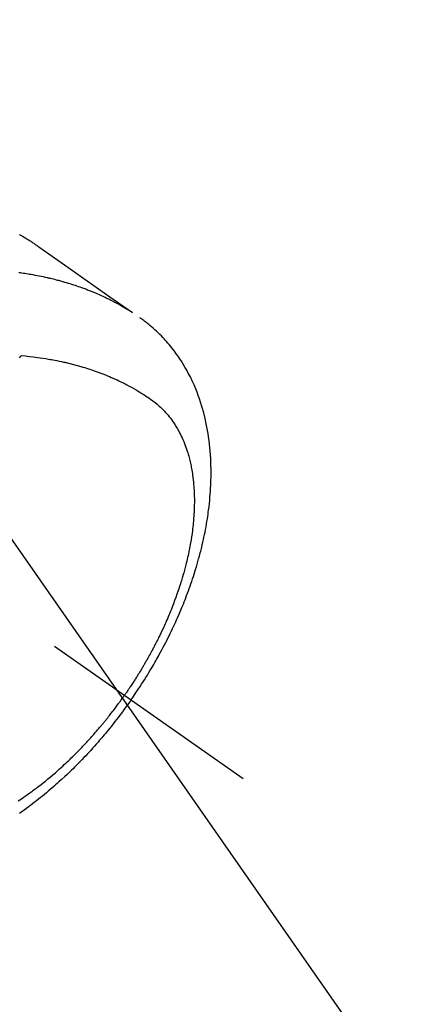
# Model space of a CAD drawing. Extents: x 84007 to 110129, y -32850 to -24450.
# Drawn here: x 101955 to 101984, y -26201 to -26131 of the extents above; entities that cross this region are included whole.
import ezdxf

# ---------------------------------------------------------------- set-up
doc = ezdxf.new("R2010")
doc.units = 0
doc.header["$LTSCALE"] = 50
doc.header["$MEASUREMENT"] = 0
doc.linetypes.add('CENTER2', pattern=[1.125, 0.75, -0.125, 0.125, -0.125])
doc.linetypes.add('HIDDEN', pattern=[0.375, 0.25, -0.125])
doc.layers.get('0').update_dxf_attribs({"linetype": 'CONTINUOUS'})
doc.layers.add('150-機器', color=8, linetype='CONTINUOUS')
doc.layers.add('160-文字', color=254, linetype='CONTINUOUS')
doc.styles.add('KH001', font='txt')
doc.dimstyles.new('KH1xx030', dxfattribs={"dimscale": 30, "dimtxt": 2, "dimasz": 0.6, "dimexe": 0.3, "dimexo": 1.2, "dimgap": 0.5, "dimtad": 3, "dimdec": 1, "dimdsep": 46, "dimlunit": 6, "dimtxsty": 'KH001', "dimblk": 'DOT', "dimcen": 1, "dimdle": 1, "dimclrd": 256, "dimclre": 256, "dimclrt": 256, "dimadec": 0, "dimazin": 0, "dimtfac": 1, "dimtdec": 1, "dimtix": 1, "dimtmove": 2, "dimatfit": 3, "dimldrblk": 'CLOSEDBLANK', "dimfxl": 1, "dimtolj": 1, "dimtzin": 0, "dimlwd": -1, "dimlwe": -1, "dimarcsym": 0})

# ---------------------------------------------------------------- blocks, each defined once
blk = doc.blocks.new('_ClosedBlank')
at = {"color": 0, "linetype": 'ByBlock', "lineweight": -2}
for p, q in [((-1, 0.1667), (0, 0)), ((-1, 0.1667), (-1, -0.1667)), ((0, 0), (-1, -0.1667))]:
    blk.add_line(p, q, dxfattribs=at)
blk = doc.blocks.new('_Dot')
at = {"color": 0, "linetype": 'ByBlock', "lineweight": -2}
blk.add_line((-0.5, 0), (-1, 0), dxfattribs=at)
at = {"color": 0, "linetype": 'ByBlock', "const_width": 0.5}
blk.add_lwpolyline([(-0.25, 0, 1), (0.25, 0, 1)], format="xyb", close=True, dxfattribs=at)

msp = doc.modelspace()

# ---------------------------------------------------------------- linework, layer by layer
at = {"layer": '150-機器', "color": 13, "linetype": 'CENTER2'}
msp.add_line((101727.154, -26014.353), (101971.172, -26185.216), dxfattribs=at)
at = {"layer": '150-機器', "color": 13, "linetype": 'HIDDEN'}
for points in [[(101955.025, -26145.991), (101955.059, -26146.01), (101955.093, -26146.03), (101955.127, -26146.049), (101955.161, -26146.069), (101955.183, -26146.082), (101955.205, -26146.095), (101955.228, -26146.109), (101955.25, -26146.122), (101955.272, -26146.135), (101955.295, -26146.148), (101955.317, -26146.162), (101955.34, -26146.175), (101955.362, -26146.188), (101955.385, -26146.202), (101955.407, -26146.216), (101955.429, -26146.229), (101955.44, -26146.236), (101955.452, -26146.243), (101955.463, -26146.25), (101955.474, -26146.257), (101955.507, -26146.277), (101955.54, -26146.298), (101955.573, -26146.318), (101955.606, -26146.339), (101955.628, -26146.353), (101955.65, -26146.367), (101955.672, -26146.381), (101955.693, -26146.395), (101955.715, -26146.408), (101955.737, -26146.422), (101955.759, -26146.436), (101955.781, -26146.45), (101955.836, -26146.485), (101955.891, -26146.521), (101955.945, -26146.557), (101955.999, -26146.593), (101956.053, -26146.629), (101956.107, -26146.666), (101956.16, -26146.703), (101956.214, -26146.74), (101956.25, -26146.765), (101956.286, -26146.79), (101956.322, -26146.815), (101956.358, -26146.84), (101956.431, -26146.89), (101956.504, -26146.941), (101956.577, -26146.993), (101956.65, -26147.044), (101958.284, -26148.19), (101959.918, -26149.335), (101961.553, -26150.479), (101963.188, -26151.622)], [(101963.116, -26151.591), (101962.9, -26151.458), (101962.683, -26151.327), (101962.464, -26151.198), (101962.244, -26151.072), (101962.073, -26150.977), (101961.9, -26150.885), (101961.726, -26150.795), (101961.552, -26150.706), (101961.465, -26150.663), (101961.378, -26150.621), (101961.291, -26150.578), (101961.204, -26150.537), (101961.071, -26150.475), (101960.938, -26150.414), (101960.805, -26150.354), (101960.671, -26150.295), (101960.525, -26150.232), (101960.379, -26150.171), (101960.233, -26150.111), (101960.086, -26150.052), (101959.944, -26149.997), (101959.801, -26149.942), (101959.658, -26149.889), (101959.514, -26149.837), (101959.401, -26149.797), (101959.286, -26149.757), (101959.172, -26149.718), (101959.058, -26149.679), (101958.935, -26149.639), (101958.812, -26149.599), (101958.688, -26149.561), (101958.565, -26149.523), (101958.429, -26149.482), (101958.293, -26149.442), (101958.156, -26149.403), (101958.02, -26149.365), (101957.936, -26149.342), (101957.853, -26149.32), (101957.769, -26149.298), (101957.685, -26149.276), (101957.579, -26149.249), (101957.473, -26149.222), (101957.366, -26149.196), (101957.259, -26149.17), (101957.207, -26149.158), (101957.155, -26149.146), (101957.104, -26149.134), (101957.052, -26149.122), (101956.902, -26149.089), (101956.751, -26149.056), (101956.601, -26149.025), (101956.451, -26148.995), (101956.306, -26148.966), (101956.161, -26148.939), (101956.016, -26148.912), (101955.871, -26148.887), (101955.755, -26148.867), (101955.639, -26148.848), (101955.523, -26148.83), (101955.407, -26148.812), (101955.302, -26148.796), (101955.197, -26148.781), (101955.091, -26148.765), (101954.986, -26148.751)], [(101963.076, -26179.547), (101963.242, -26179.304), (101963.408, -26179.061), (101963.573, -26178.817), (101963.736, -26178.572), (101963.84, -26178.411), (101963.944, -26178.25), (101964.046, -26178.088), (101964.148, -26177.925), (101964.255, -26177.752), (101964.361, -26177.579), (101964.466, -26177.405), (101964.57, -26177.231), (101964.642, -26177.107), (101964.715, -26176.984), (101964.786, -26176.86), (101964.858, -26176.736), (101964.922, -26176.622), (101964.987, -26176.508), (101965.05, -26176.393), (101965.114, -26176.278), (101965.21, -26176.101), (101965.306, -26175.924), (101965.401, -26175.746), (101965.494, -26175.567), (101965.576, -26175.41), (101965.657, -26175.252), (101965.737, -26175.094), (101965.816, -26174.936), (101965.905, -26174.756), (101965.992, -26174.576), (101966.078, -26174.395), (101966.163, -26174.214), (101966.232, -26174.065), (101966.3, -26173.916), (101966.367, -26173.767), (101966.434, -26173.617), (101966.541, -26173.372), (101966.646, -26173.126), (101966.75, -26172.88), (101966.851, -26172.632), (101966.911, -26172.482), (101966.971, -26172.332), (101967.029, -26172.181), (101967.087, -26172.03), (101967.152, -26171.859), (101967.215, -26171.687), (101967.278, -26171.514), (101967.34, -26171.341), (101967.4, -26171.169), (101967.459, -26170.997), (101967.517, -26170.825), (101967.574, -26170.652), (101967.629, -26170.48), (101967.684, -26170.308), (101967.737, -26170.136), (101967.79, -26169.963), (101967.847, -26169.77), (101967.903, -26169.576), (101967.957, -26169.382), (101968.01, -26169.188), (101968.041, -26169.07), (101968.072, -26168.952), (101968.102, -26168.833), (101968.132, -26168.715), (101968.176, -26168.533), (101968.22, -26168.351), (101968.262, -26168.168), (101968.302, -26167.986), (101968.342, -26167.804), (101968.38, -26167.623), (101968.416, -26167.442), (101968.452, -26167.26), (101968.487, -26167.069), (101968.521, -26166.877), (101968.553, -26166.686), (101968.584, -26166.494), (101968.608, -26166.335), (101968.631, -26166.176), (101968.653, -26166.017), (101968.674, -26165.858), (101968.703, -26165.628), (101968.729, -26165.397), (101968.753, -26165.165), (101968.775, -26164.934), (101968.793, -26164.715), (101968.808, -26164.497), (101968.821, -26164.278), (101968.832, -26164.059), (101968.838, -26163.925), (101968.843, -26163.79), (101968.847, -26163.656), (101968.85, -26163.522), (101968.853, -26163.307), (101968.853, -26163.092), (101968.851, -26162.877), (101968.847, -26162.663), (101968.838, -26162.4), (101968.826, -26162.137), (101968.81, -26161.875), (101968.791, -26161.613), (101968.768, -26161.355), (101968.74, -26161.097), (101968.709, -26160.84), (101968.674, -26160.583), (101968.639, -26160.349), (101968.599, -26160.115), (101968.556, -26159.883), (101968.51, -26159.651), (101968.422, -26159.251), (101968.323, -26158.855), (101968.213, -26158.461), (101968.092, -26158.07), (101968.013, -26157.832), (101967.928, -26157.596), (101967.84, -26157.362), (101967.747, -26157.129), (101967.623, -26156.838), (101967.493, -26156.55), (101967.356, -26156.266), (101967.211, -26155.985), (101967.093, -26155.767), (101966.969, -26155.551), (101966.842, -26155.339), (101966.71, -26155.128), (101966.59, -26154.945), (101966.467, -26154.765), (101966.341, -26154.586), (101966.211, -26154.41), (101966.119, -26154.289), (101966.025, -26154.17), (101965.93, -26154.052), (101965.833, -26153.935), (101965.74, -26153.826), (101965.646, -26153.719), (101965.551, -26153.613), (101965.455, -26153.508), (101965.435, -26153.487), (101965.416, -26153.467), (101965.397, -26153.446), (101965.377, -26153.426), (101965.265, -26153.309), (101965.152, -26153.194), (101965.037, -26153.081), (101964.92, -26152.969), (101964.802, -26152.859), (101964.682, -26152.751), (101964.561, -26152.645), (101964.438, -26152.542), (101964.364, -26152.481), (101964.29, -26152.422), (101964.215, -26152.364), (101964.14, -26152.306), (101964.072, -26152.255), (101964.003, -26152.205), (101963.934, -26152.155), (101963.864, -26152.106), (101963.825, -26152.079), (101963.786, -26152.052), (101963.747, -26152.025), (101963.708, -26151.999)], [(101955.017, -26154.876), (101955.072, -26154.819), (101955.126, -26154.761), (101955.136, -26154.751), (101955.146, -26154.741), (101955.156, -26154.73), (101955.166, -26154.72)], [(101955.166, -26154.72), (101955.455, -26154.75), (101955.743, -26154.781), (101956.032, -26154.814), (101956.319, -26154.85), (101956.518, -26154.878), (101956.717, -26154.908), (101956.916, -26154.94), (101957.114, -26154.973), (101957.228, -26154.993), (101957.342, -26155.014), (101957.456, -26155.035), (101957.57, -26155.057), (101957.731, -26155.088), (101957.892, -26155.121), (101958.052, -26155.155), (101958.212, -26155.19), (101958.256, -26155.2), (101958.298, -26155.209), (101958.341, -26155.219), (101958.384, -26155.229), (101958.654, -26155.295), (101958.923, -26155.363), (101959.191, -26155.434), (101959.458, -26155.509), (101959.595, -26155.549), (101959.731, -26155.59), (101959.867, -26155.632), (101960.002, -26155.675), (101960.107, -26155.709), (101960.211, -26155.744), (101960.314, -26155.779), (101960.418, -26155.815), (101960.622, -26155.887), (101960.825, -26155.961), (101961.028, -26156.038), (101961.229, -26156.117), (101961.37, -26156.175), (101961.511, -26156.234), (101961.652, -26156.294), (101961.792, -26156.355), (101961.93, -26156.417), (101962.067, -26156.48), (101962.204, -26156.544), (101962.341, -26156.61), (101962.448, -26156.662), (101962.556, -26156.716), (101962.662, -26156.77), (101962.769, -26156.825), (101962.939, -26156.916), (101963.109, -26157.008), (101963.277, -26157.102), (101963.444, -26157.198), (101963.583, -26157.281), (101963.721, -26157.364), (101963.859, -26157.45), (101963.996, -26157.536), (101964.118, -26157.615), (101964.24, -26157.695), (101964.361, -26157.777), (101964.481, -26157.86), (101964.645, -26157.978), (101964.806, -26158.101), (101964.963, -26158.229), (101965.116, -26158.361), (101965.21, -26158.446), (101965.301, -26158.533), (101965.39, -26158.623), (101965.478, -26158.714), (101965.571, -26158.814), (101965.661, -26158.917), (101965.75, -26159.021), (101965.836, -26159.128), (101965.916, -26159.23), (101965.994, -26159.334), (101966.07, -26159.439), (101966.144, -26159.545), (101966.243, -26159.695), (101966.338, -26159.848), (101966.429, -26160.003), (101966.517, -26160.16), (101966.581, -26160.28), (101966.643, -26160.401), (101966.702, -26160.523), (101966.76, -26160.646), (101966.82, -26160.783), (101966.879, -26160.92), (101966.935, -26161.059), (101966.988, -26161.198), (101967.037, -26161.333), (101967.084, -26161.468), (101967.129, -26161.605), (101967.171, -26161.742), (101967.195, -26161.822), (101967.218, -26161.902), (101967.241, -26161.982), (101967.263, -26162.063), (101967.29, -26162.165), (101967.315, -26162.268), (101967.34, -26162.372), (101967.364, -26162.475), (101967.384, -26162.57), (101967.404, -26162.666), (101967.423, -26162.761), (101967.441, -26162.857), (101967.462, -26162.977), (101967.483, -26163.096), (101967.501, -26163.216), (101967.519, -26163.337), (101967.542, -26163.505), (101967.562, -26163.673), (101967.58, -26163.842), (101967.596, -26164.011), (101967.607, -26164.15), (101967.617, -26164.29), (101967.625, -26164.429), (101967.632, -26164.569), (101967.638, -26164.723), (101967.642, -26164.878), (101967.645, -26165.032), (101967.646, -26165.187), (101967.645, -26165.333), (101967.643, -26165.479), (101967.64, -26165.626), (101967.636, -26165.772), (101967.632, -26165.858), (101967.628, -26165.945), (101967.624, -26166.032), (101967.619, -26166.118), (101967.608, -26166.294), (101967.595, -26166.47), (101967.58, -26166.646), (101967.564, -26166.822), (101967.55, -26166.95), (101967.536, -26167.078), (101967.522, -26167.206), (101967.506, -26167.334), (101967.476, -26167.556), (101967.444, -26167.777), (101967.409, -26167.998), (101967.372, -26168.218), (101967.349, -26168.351), (101967.324, -26168.483), (101967.299, -26168.615), (101967.273, -26168.747), (101967.245, -26168.88), (101967.217, -26169.013), (101967.188, -26169.146), (101967.158, -26169.279), (101967.127, -26169.414), (101967.095, -26169.548), (101967.062, -26169.682), (101967.029, -26169.817), (101966.98, -26170.007), (101966.93, -26170.197), (101966.877, -26170.386), (101966.823, -26170.575), (101966.811, -26170.616), (101966.799, -26170.656), (101966.787, -26170.697), (101966.775, -26170.738), (101966.742, -26170.847), (101966.709, -26170.956), (101966.675, -26171.065), (101966.641, -26171.174), (101966.581, -26171.362), (101966.519, -26171.549), (101966.455, -26171.736), (101966.391, -26171.923), (101966.307, -26172.156), (101966.222, -26172.388), (101966.135, -26172.62), (101966.045, -26172.851), (101965.988, -26172.995), (101965.93, -26173.139), (101965.872, -26173.282), (101965.812, -26173.426), (101965.756, -26173.558), (101965.699, -26173.691), (101965.641, -26173.824), (101965.583, -26173.956), (101965.534, -26174.066), (101965.484, -26174.177), (101965.434, -26174.287), (101965.383, -26174.398), (101965.306, -26174.563), (101965.227, -26174.728), (101965.148, -26174.893), (101965.068, -26175.057), (101965.024, -26175.145), (101964.98, -26175.233), (101964.936, -26175.321), (101964.892, -26175.409), (101964.847, -26175.496), (101964.802, -26175.584), (101964.757, -26175.671), (101964.712, -26175.759), (101964.677, -26175.824), (101964.642, -26175.89), (101964.607, -26175.955), (101964.572, -26176.02), (101964.555, -26176.052), (101964.538, -26176.083), (101964.521, -26176.115), (101964.504, -26176.146), (101964.45, -26176.245), (101964.395, -26176.344), (101964.34, -26176.443), (101964.285, -26176.541), (101964.249, -26176.606), (101964.212, -26176.671), (101964.175, -26176.736), (101964.138, -26176.801), (101964.107, -26176.854), (101964.076, -26176.908), (101964.044, -26176.962), (101964.013, -26177.015), (101963.982, -26177.069), (101963.95, -26177.123), (101963.919, -26177.177), (101963.887, -26177.23), (101963.855, -26177.284), (101963.823, -26177.337), (101963.79, -26177.391), (101963.758, -26177.444), (101963.706, -26177.53), (101963.654, -26177.615), (101963.601, -26177.7), (101963.549, -26177.785), (101963.509, -26177.848), (101963.469, -26177.912), (101963.428, -26177.975), (101963.388, -26178.039), (101963.347, -26178.102), (101963.307, -26178.165), (101963.266, -26178.228), (101963.225, -26178.291), (101963.178, -26178.365), (101963.13, -26178.438), (101963.081, -26178.511), (101963.033, -26178.584), (101962.998, -26178.636), (101962.963, -26178.688), (101962.928, -26178.74), (101962.893, -26178.792), (101962.851, -26178.854), (101962.809, -26178.917), (101962.767, -26178.979), (101962.724, -26179.041), (101962.693, -26179.085), (101962.663, -26179.128), (101962.632, -26179.172), (101962.602, -26179.215)], [(101954.939, -26186.82), (101955.055, -26186.744), (101955.17, -26186.667), (101955.284, -26186.59), (101955.446, -26186.479), (101955.607, -26186.367), (101955.767, -26186.253), (101955.926, -26186.137), (101955.96, -26186.112), (101955.995, -26186.087), (101956.029, -26186.061), (101956.063, -26186.036), (101956.154, -26185.967), (101956.245, -26185.899), (101956.336, -26185.83), (101956.427, -26185.761), (101956.583, -26185.64), (101956.738, -26185.518), (101956.892, -26185.394), (101957.045, -26185.27), (101957.236, -26185.112), (101957.425, -26184.952), (101957.613, -26184.791), (101957.799, -26184.628), (101957.915, -26184.525), (101958.03, -26184.421), (101958.145, -26184.317), (101958.259, -26184.212), (101958.365, -26184.114), (101958.47, -26184.015), (101958.575, -26183.915), (101958.679, -26183.816), (101958.766, -26183.731), (101958.853, -26183.647), (101958.94, -26183.562), (101959.026, -26183.477), (101959.155, -26183.347), (101959.284, -26183.217), (101959.411, -26183.086), (101959.538, -26182.955), (101959.606, -26182.884), (101959.673, -26182.812), (101959.741, -26182.741), (101959.808, -26182.669), (101959.875, -26182.597), (101959.942, -26182.525), (101960.009, -26182.453), (101960.075, -26182.38), (101960.125, -26182.325), (101960.175, -26182.27), (101960.224, -26182.215), (101960.273, -26182.16), (101960.297, -26182.133), (101960.321, -26182.106), (101960.345, -26182.079), (101960.369, -26182.052), (101960.443, -26181.967), (101960.517, -26181.882), (101960.591, -26181.797), (101960.665, -26181.712), (101960.714, -26181.655), (101960.762, -26181.598), (101960.81, -26181.541), (101960.858, -26181.484), (101960.898, -26181.437), (101960.938, -26181.389), (101960.978, -26181.341), (101961.017, -26181.294), (101961.057, -26181.246), (101961.097, -26181.198), (101961.137, -26181.15), (101961.176, -26181.102), (101961.216, -26181.053), (101961.255, -26181.005), (101961.294, -26180.956), (101961.333, -26180.907), (101961.395, -26180.829), (101961.458, -26180.751), (101961.52, -26180.673), (101961.581, -26180.594), (101961.628, -26180.535), (101961.674, -26180.475), (101961.719, -26180.416), (101961.765, -26180.356), (101961.811, -26180.297), (101961.856, -26180.237), (101961.902, -26180.177), (101961.947, -26180.117), (101962, -26180.047), (101962.052, -26179.977), (101962.104, -26179.907), (101962.156, -26179.836), (101962.193, -26179.786), (101962.23, -26179.735), (101962.267, -26179.685), (101962.304, -26179.634), (101962.348, -26179.573), (101962.392, -26179.512), (101962.436, -26179.451), (101962.48, -26179.389), (101962.51, -26179.346), (101962.541, -26179.302), (101962.571, -26179.259), (101962.602, -26179.215)], [(101963.076, -26179.547), (101962.905, -26179.787), (101962.733, -26180.026), (101962.56, -26180.264), (101962.385, -26180.501), (101962.27, -26180.654), (101962.153, -26180.806), (101962.036, -26180.958), (101961.918, -26181.109), (101961.793, -26181.269), (101961.666, -26181.428), (101961.538, -26181.586), (101961.41, -26181.743), (101961.319, -26181.854), (101961.228, -26181.964), (101961.136, -26182.074), (101961.044, -26182.183), (101960.959, -26182.283), (101960.873, -26182.382), (101960.787, -26182.481), (101960.701, -26182.58), (101960.568, -26182.731), (101960.434, -26182.882), (101960.299, -26183.032), (101960.163, -26183.181), (101960.043, -26183.312), (101959.923, -26183.442), (101959.802, -26183.571), (101959.68, -26183.7), (101959.541, -26183.844), (101959.402, -26183.988), (101959.262, -26184.13), (101959.12, -26184.272), (101959.004, -26184.388), (101958.887, -26184.503), (101958.77, -26184.617), (101958.652, -26184.731), (101958.458, -26184.915), (101958.263, -26185.098), (101958.067, -26185.28), (101957.869, -26185.46), (101957.749, -26185.568), (101957.628, -26185.675), (101957.506, -26185.781), (101957.384, -26185.887), (101957.245, -26186.007), (101957.105, -26186.125), (101956.965, -26186.243), (101956.823, -26186.36), (101956.682, -26186.475), (101956.541, -26186.59), (101956.398, -26186.703), (101956.256, -26186.816), (101956.113, -26186.927), (101955.97, -26187.037), (101955.826, -26187.146), (101955.682, -26187.255), (101955.52, -26187.374), (101955.357, -26187.493), (101955.193, -26187.61), (101955.029, -26187.726)]]:
    msp.add_lwpolyline(points, dxfattribs=at)

# ---------------------------------------------------------------- leaders
at = {"layer": '160-文字', "annotation_type": 0, "has_hookline": 1, "hookline_direction": 0}
for points, text_width in [([(101185.196, -26003.272), (101671.435, -27186.678), (101689.435, -27186.678)], 1630.051), ([(101607.162, -26007.164), (102505.926, -26956.732), (102523.926, -26956.732)], 1398.579)]:
    msp.add_leader(points, dimstyle='KH1xx030', override={"dimgap": 0.5, "dimtad": 1}, dxfattribs=dict(at, text_width=text_width))
at = {"layer": '160-文字'}
msp.add_leader([(101847.162, -26014.545), (102505.926, -26956.732)], dimstyle='KH1xx030', override={"dimgap": 0.5, "dimtad": 1}, dxfattribs=at)

doc.saveas('drawing.dxf')
